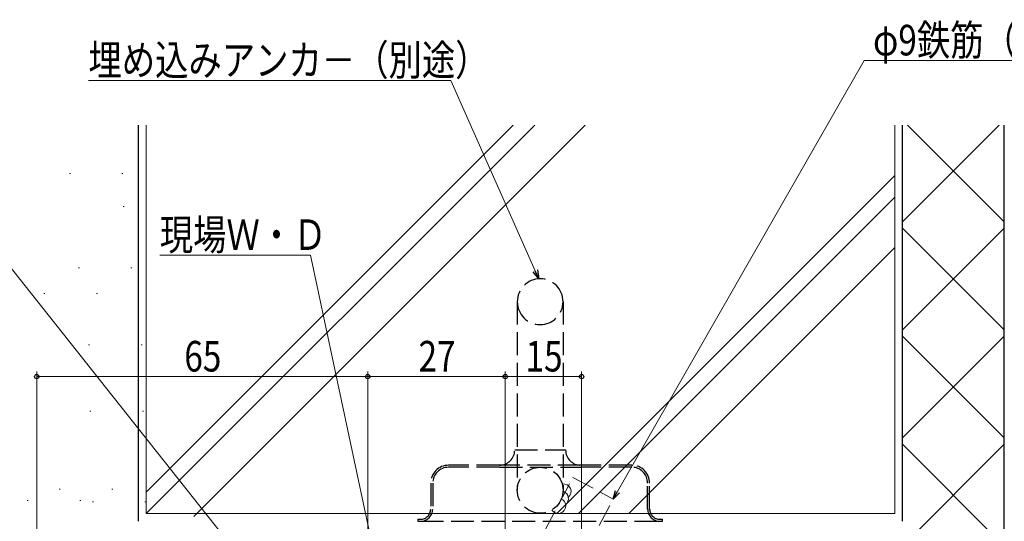
# Model space of a CAD drawing. Extents: x 0 to 1386, y 0 to 2245.
# Drawn here: x 168 to 361, y 1812 to 1910 of the extents above; entities that cross this region are included whole.
import ezdxf

# ---------------------------------------------------------------- set-up
doc = ezdxf.new("R2010")
doc.units = 0
doc.linetypes.add('YHIDDEN_1', pattern=[4, 3, -1])
for name, color, linetype, lineweight in [('YKK_13', 4, 'CONTINUOUS', 30), ('YKK_D', 6, 'CONTINUOUS', 13), ('YSS_K', 3, 'CONTINUOUS', 13), ('YSS_KE', 3, 'CONTINUOUS', 30)]:
    doc.layers.add(name, color=color, linetype=linetype, lineweight=lineweight)
doc.styles.add('text-b', font='extslim2.shx', dxfattribs={"width": 0.8, "bigfont": 'extfont2.shx'})

msp = doc.modelspace()

# ---------------------------------------------------------------- linework, layer by layer
at = {"layer": 'YKK_13', "linetype": 'YHIDDEN_1', "ltscale": 1.5}
for p, q in [((265.25, 1854.76), (265.25, 1817.76)), ((274.25, 1854.76), (274.25, 1817.76)), ((264.75, 1825.66), (274.75, 1825.66)), ((261.75, 1822.66), (251.75, 1822.66)), ((261.75, 1822.26), (251.75, 1822.26)), ((277.75, 1822.66), (261.75, 1822.66)), ((261.75, 1822.26), (277.75, 1822.26)), ((287.75, 1822.66), (277.75, 1822.66)), ((287.75, 1822.26), (277.75, 1822.26)), ((248.25, 1819.16), (248.25, 1814.06)), ((248.65, 1819.16), (248.65, 1814.06)), ((290.85, 1814.06), (290.85, 1819.16)), ((291.25, 1814.06), (291.25, 1819.16)), ((245.75, 1812.06), (245.75, 1811.66)), ((245.75, 1812.06), (246.25, 1812.06)), ((293.25, 1812.06), (293.75, 1812.06)), ((293.75, 1811.66), (293.75, 1812.06)), ((245.75, 1811.66), (246.25, 1811.66)), ((246.25, 1811.66), (293.25, 1811.66)), ((293.25, 1811.66), (293.75, 1811.66))]:
    msp.add_line(p, q, dxfattribs=at)
msp.add_circle((269.75, 1817.76), 4.5, dxfattribs=at)
for centre, radius, start, end in [((269.75, 1854.76), 4.5, 0, 180), ((269.75, 1854.76), 4.5, 180, 0), ((261.75, 1825.66), 3, 270, 0), ((277.75, 1825.66), 3, 180, 270), ((251.75, 1819.16), 3.5, 90, 180), ((251.75, 1819.16), 3.1, 90, 180), ((287.75, 1819.16), 3.5, 0, 90), ((287.75, 1819.16), 3.1, 0, 90), ((246.25, 1814.06), 2.4, 270, 0), ((246.25, 1814.06), 2, 270, 0), ((293.25, 1814.06), 2.4, 180, 270), ((293.25, 1814.06), 2, 180, 270)]:
    msp.add_arc(centre, radius, start, end, dxfattribs=at)
at = {"layer": 'YKK_D'}
for p, q in [((284.95, 1817.49), (333.37, 1902.11)), ((333.37, 1902.11), (378.63, 1902.11)), ((252.22, 1898.2), (181.04, 1898.2)), ((268.79, 1860.8), (252.22, 1898.2)), ((224.63, 1863.92), (195.05, 1863.92)), ((245.35, 1766.61), (224.63, 1863.92)), ((170.89, 1779.54), (170.89, 1841.06)), ((235.89, 1798.66), (235.89, 1841.06)), ((235.89, 1798.66), (235.89, 1841.06)), ((262.89, 1751.36), (262.89, 1841.06)), ((262.89, 1752.36), (262.89, 1841.06)), ((277.89, 1734.66), (277.89, 1841.06)), ((235.89, 1840.06), (170.89, 1840.06)), ((235.89, 1840.06), (262.89, 1840.06)), ((262.89, 1840.06), (277.89, 1840.06))]:
    msp.add_line(p, q, dxfattribs=at)
at = {"layer": 'YKK_D', "linetype": 'Continuous', "lineweight": 30, "ltscale": 1.5}
for p, q in [((190.89, 1811.66), (190.89, 1889.44)), ((340.89, 1811.66), (340.89, 1889.44))]:
    msp.add_line(p, q, dxfattribs=at)
at = {"layer": 'YKK_D', "linetype": 'Continuous', "lineweight": 13, "ltscale": 1.5}
for p, q in [((192.39, 1813.16), (192.39, 1889.44)), ((339.39, 1813.16), (339.39, 1889.44)), ((339.39, 1813.16), (192.39, 1813.16))]:
    msp.add_line(p, q, dxfattribs=at)
at = {"layer": 'YKK_D', "linetype": 'Continuous', "ltscale": 1.2}
for p, q in [((264.43, 1889.44), (192.39, 1817.4)), ((268.68, 1889.44), (192.39, 1813.16)), ((278.58, 1889.44), (201.74, 1812.61)), ((339.39, 1879.55), (273, 1813.16)), ((339.39, 1875.3), (277.25, 1813.16)), ((339.39, 1865.4), (287.15, 1813.16))]:
    msp.add_line(p, q, dxfattribs=at)
at = {"layer": 'YKK_D', "ltscale": 1.5}
msp.add_line((240.77, 1766.99), (164.62, 1862.92), dxfattribs=at)
at = {"layer": 'YKK_D', "linetype": 'ByBlock', "lineweight": -2}
for p, q in [((269.48, 1859.25), (268.37, 1860.62)), ((269.48, 1859.25), (268.79, 1860.8)), ((269.21, 1860.99), (269.48, 1859.25)), ((284.11, 1816.02), (284.55, 1817.72)), ((284.11, 1816.02), (284.95, 1817.49)), ((285.34, 1817.27), (284.11, 1816.02))]:
    msp.add_line(p, q, dxfattribs=at)
for centre in [(170.89, 1840.06), (235.89, 1840.06), (235.89, 1840.06), (262.89, 1840.06), (262.89, 1840.06), (277.89, 1840.06)]:
    msp.add_circle(centre, 0.425, dxfattribs=at)
at = {"layer": 'YSS_K', "linetype": 'Continuous', "lineweight": 13, "ltscale": 1.5}
for p, q in [((192.39, 1813.16), (192.39, 1889.44)), ((339.39, 1813.16), (339.39, 1889.44)), ((359.89, 1889.44), (340.89, 1870.44)), ((341.9, 1889.44), (360.89, 1870.44)), ((177.32, 1879.95), (177.52, 1879.95)), ((187.62, 1879.95), (187.82, 1879.95)), ((187.86, 1873.43), (188.06, 1873.43)), ((340.89, 1869.23), (360.89, 1849.23)), ((360.89, 1869.23), (340.89, 1849.23)), ((179.07, 1861.38), (179.27, 1861.38)), ((189.37, 1861.38), (189.57, 1861.38)), ((172.3, 1856.36), (172.5, 1856.36)), ((182.6, 1856.36), (182.8, 1856.36)), ((340.89, 1848.02), (360.89, 1828.02)), ((360.89, 1848.02), (340.89, 1828.02)), ((181.08, 1846.32), (181.28, 1846.32)), ((191.38, 1846.32), (191.58, 1846.32)), ((181.33, 1833.27), (181.53, 1833.27)), ((191.63, 1833.27), (191.83, 1833.27)), ((360.89, 1826.8), (325.75, 1791.66)), ((340.89, 1826.8), (360.89, 1806.8)), ((175.31, 1817.96), (175.51, 1817.96)), ((185.61, 1817.96), (185.81, 1817.96)), ((169.03, 1815.71), (169.23, 1815.71)), ((179.34, 1815.71), (179.54, 1815.71)), ((181.83, 1815.45), (182.03, 1815.45)), ((192.13, 1815.45), (192.33, 1815.45)), ((339.39, 1813.16), (192.39, 1813.16))]:
    msp.add_line(p, q, dxfattribs=at)
at = {"layer": 'YSS_K', "linetype": 'Continuous', "ltscale": 1.2}
for p, q in [((264.43, 1889.44), (192.39, 1817.4)), ((268.68, 1889.44), (192.39, 1813.16)), ((278.58, 1889.44), (201.74, 1812.61)), ((339.39, 1879.55), (273, 1813.16)), ((339.39, 1875.3), (277.25, 1813.16)), ((339.39, 1865.4), (287.15, 1813.16))]:
    msp.add_line(p, q, dxfattribs=at)
at = {"layer": 'YSS_K', "linetype": 'YHIDDEN_1', "lineweight": 13, "ltscale": 1.5}
for p, q in [((245.22, 1762.05), (276.16, 1820.24)), ((276.16, 1820.24), (284.11, 1816.02)), ((253.17, 1757.83), (284.11, 1816.02))]:
    msp.add_line(p, q, dxfattribs=at)
at = {"layer": 'YSS_K', "linetype": 'Continuous'}
for centre, start, end in [((274.32, 1817.5), 309.668, 99.2969), ((273.8, 1816.1), 309.668, 69.668), ((273.28, 1814.69), 213.0783, 69.668)]:
    msp.add_arc(centre, 1.5, start, end, dxfattribs=at)
at = {"layer": 'YSS_KE', "linetype": 'Continuous', "lineweight": 30, "ltscale": 1.5}
for p, q in [((190.89, 1811.66), (190.89, 1889.44)), ((340.89, 1811.66), (340.89, 1889.44)), ((360.89, 1791.66), (360.89, 1889.44))]:
    msp.add_line(p, q, dxfattribs=at)

# ---------------------------------------------------------------- texts
at = {"layer": 'YKK_D', "style": 'text-b', "width": 0.8}
for s, p in [('φ9鉄筋（別途）', (335.11, 1903.11)), ('埋め込みアンカ－（別途）', (181.04, 1899.2)), ('現場Ｗ・Ｄ', (195.05, 1864.92)), ('65', (199.87, 1841.06)), ('27', (245.87, 1841.06)), ('15', (266.87, 1841.06))]:
    msp.add_text(s, height=6, dxfattribs=at).set_placement(p)

doc.saveas('drawing.dxf')
